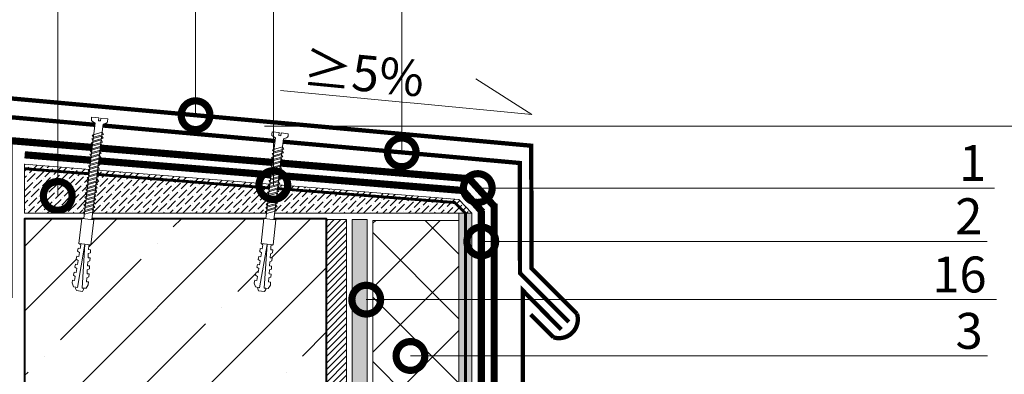
# Model space of a CAD drawing. Units: millimetres. Extents: x -40574 to 121699, y -27137 to 2974.
# Drawn here: x 81940 to 82626, y -17004 to -16757 of the extents above; entities that cross this region are included whole.
import ezdxf
from ezdxf import colors
from ezdxf.entities.mleader import LeaderData, LeaderLine
from ezdxf.math import Vec2, Vec3

# ---------------------------------------------------------------- set-up
doc = ezdxf.new("R2010")
doc.units = ezdxf.units.MM
doc.linetypes.add('Штриховая', pattern=[6, 2, -2, 2])
doc.linetypes.add('штриховая 50', pattern=[1, 0.5, -0.5])
doc.layers.get('0').update_dxf_attribs({"lineweight": 30})
doc.layers.get('DEFPOINTS').update_dxf_attribs({"color": 251, "lineweight": 0})
doc.layers.add('TN-АННОТАЦИИ @ 10', color=7, linetype='Continuous', lineweight=20, true_color=0x000000)
for name, color, linetype, lineweight in [('TN-БЕТОН', 251, 'Continuous', 40), ('TN-ГЕРМЕТИК', 20, 'Continuous', 30), ('TN-ГИДРОИЗОЛЯЦИЯ БИТУМАЯ ВЕРХНЯЯ', 32, 'Continuous', 15), ('TN-ГИДРОИЗОЛЯЦИЯ БИТУМАЯ нижняя', 173, 'Continuous', 15), ('TN-ГРУНТОВКА', 6, 'Continuous', 15), ('TN-КРЕПЕЖ', 7, 'Continuous', 15), ('TN-МЕТАЛЛ КОНСТРУКЦИИ', 162, 'Continuous', 35), ('TN-РАЗМЕРЫ', 184, 'Continuous', 15), ('TN-РАЗМЕРЫ @ 10', 184, 'Continuous', 15), ('TN-СТЯЖКА', 252, 'Continuous', 15), ('TN-УТЕПЛИТЕЛЬ XPS', 252, 'Continuous', 15)]:
    doc.layers.add(name, color=color, linetype=linetype, lineweight=lineweight)
doc.styles.add('Arial', font='ariali.ttf')
doc.styles.add('TN-Текст', font='isocpeur.ttf')
doc.styles.add('TN-Текст-Аннотативный', font='isocpeur.ttf')
doc.dimstyles.new('ПТС-Размеры-Аннотативный$0', dxfattribs={"dimtxt": 2.5, "dimasz": 1.5, "dimexe": 0.7, "dimexo": 1, "dimgap": 0.8, "dimtad": 1, "dimdec": 0, "dimzin": 0, "dimdsep": 46, "dimtxsty": 'TN-Текст-Аннотативный', "dimblk": 'ARCHTICK', "dimcen": 2, "dimdle": 0.7, "dimadec": 0, "dimazin": 0, "dimtfac": 1, "dimtdec": 0, "dimtmove": 1, "dimatfit": 3, "dimfxl": 0.7, "dimtfill": 1, "dimtfillclr": 7, "dimtolj": 1, "dimtzin": 0, "dimlwd": -1, "dimlwe": -1, "dimarcsym": 0})

# ---------------------------------------------------------------- blocks, each defined once
blk = doc.blocks.new('*U106')
at = {"layer": 'TN-БЕТОН', "lineweight": 13}
h = blk.add_hatch(dxfattribs=at)
h.set_pattern_fill('ANSI35', color=256, scale=10)
h.set_pattern_definition([(45, (-10, 48.66), (-44.9013, 44.9013), []), (45, (34.9, 48.66), (-44.9013, 44.9013), [79.375, -15.875, 0, -15.875])])
h.paths.add_polyline_path([(-10, 0), (200, 0), (200, 748.66), (-10, 748.66)])
at = {"layer": 'TN-БЕТОН'}
blk.add_lwpolyline([(-10, 0), (200, 0), (200, 748.66), (-10, 748.66)], close=True, dxfattribs=at)
blk = doc.blocks.new('_ARCHTICK')
at = {"color": 0, "linetype": 'ByBlock', "ltscale": 10, "const_width": 0.15}
blk.add_lwpolyline([(-0.5, -0.5), (0.5, 0.5)], dxfattribs=at)
blk = doc.blocks.new('*D316')
at = {"layer": 'DEFPOINTS', "color": 0, "transparency": 16777216}
for p in [(81679.19, -16895.97), (81943.68, -16895.97), (82258.99, -17438.63)]:
    blk.add_point(p, dxfattribs=at)
at = {"layer": 'TN-РАЗМЕРЫ', "color": 0, "transparency": 16777216}
for p, q in [((81679.19, -17445.63), (81679.19, -16888.97)), ((81933.68, -16895.97), (81672.19, -16895.97)), ((82248.99, -17438.63), (81672.19, -17438.63))]:
    blk.add_line(p, q, dxfattribs=at)
at = {"layer": 'TN-РАЗМЕРЫ', "color": 0, "transparency": 16777216, "xscale": 15, "yscale": 15, "zscale": 15}
for p, rotation in [((81679.19, -16895.97), 90), ((81679.19, -17438.63), 270)]:
    blk.add_blockref('_ARCHTICK', p, dxfattribs=dict(at, rotation=rotation))
at = {"layer": 'TN-РАЗМЕРЫ', "color": 0, "transparency": 16777216, "insert": (81658.69, -17167.3), "char_height": 25, "attachment_point": 5, "rotation": 90, "style": 'TN-Текст-Аннотативный', "bg_fill": 3, "box_fill_scale": 1.1, "bg_fill_color": 256, "bg_fill_true_color": 13158600, "bg_fill_transparency": 0}
blk.add_mtext('\\A1;350...600', dxfattribs=at)
blk = doc.blocks.new('_None')
blk = doc.blocks.new('Дюбель')
at = {"color": 7, "lineweight": 0}
blk.add_wipeout([(-48.07, -2.8), (-49, -2.8), (-50.4, -2.1), (-50.4, 2.1), (-49, 2.8), (-48.07, 2.8), (-48.13, 1.6), (-17.61, 0), (-48.13, -1.6)], dxfattribs=at)
blk.add_wipeout([(-17.5, 4.2), (-18.27, 2.84), (-21.07, 2.99), (-21, 4.38), (-23.09, 4.49), (-23.86, 3.13), (-26.66, 3.28), (-26.59, 4.68), (-28.68, 4.79), (-29.46, 3.42), (-32.25, 3.57), (-32.18, 4.97), (-34.28, 5.08), (-35.05, 3.72), (-37.85, 3.86), (-37.77, 5.26), (-39.87, 5.37), (-40.64, 4.01), (-43.44, 4.16), (-43.36, 5.56), (-45.46, 5.67), (-47.98, 4.4), (-48.13, 1.6), (-17.61, 0), (-48.13, -1.6), (-47.98, -4.4), (-45.46, -5.67), (-43.36, -5.56), (-43.44, -4.16), (-40.64, -4.01), (-39.87, -5.37), (-37.77, -5.26), (-37.85, -3.86), (-35.05, -3.72), (-34.28, -5.08), (-32.18, -4.97), (-32.25, -3.57), (-29.46, -3.42), (-28.68, -4.79), (-26.59, -4.68), (-26.66, -3.28), (-23.86, -3.13), (-23.09, -4.49), (-21, -4.38), (-21.07, -2.99), (-18.27, -2.84), (-17.5, -4.2)], dxfattribs=at)
blk.add_wipeout([(0, -4.2), (0, 4.2), (-17.5, 4.2), (-17.5, -4.2)], dxfattribs=at)
at = {"color": 7}
for points in [[(-48.07, -2.8), (-49, -2.8), (-50.4, -2.1), (-50.4, 2.1), (-49, 2.8), (-48.07, 2.8), (-48.13, 1.6), (-17.61, 0), (-48.13, -1.6)], [(-17.5, 4.2), (-18.27, 2.84), (-21.07, 2.99), (-21, 4.38), (-23.09, 4.49), (-23.86, 3.13), (-26.66, 3.28), (-26.59, 4.68), (-28.68, 4.79), (-29.46, 3.42), (-32.25, 3.57), (-32.18, 4.97), (-34.28, 5.08), (-35.05, 3.72), (-37.85, 3.86), (-37.77, 5.26), (-39.87, 5.37), (-40.64, 4.01), (-43.44, 4.16), (-43.36, 5.56), (-45.46, 5.67), (-47.98, 4.4), (-48.13, 1.6), (-17.61, 0), (-48.13, -1.6), (-47.98, -4.4), (-45.46, -5.67), (-43.36, -5.56), (-43.44, -4.16), (-40.64, -4.01), (-39.87, -5.37), (-37.77, -5.26), (-37.85, -3.86), (-35.05, -3.72), (-34.28, -5.08), (-32.18, -4.97), (-32.25, -3.57), (-29.46, -3.42), (-28.68, -4.79), (-26.59, -4.68), (-26.66, -3.28), (-23.86, -3.13), (-23.09, -4.49), (-21, -4.38), (-21.07, -2.99), (-18.27, -2.84), (-17.5, -4.2)], [(0, -4.2), (0, 4.2), (-17.5, 4.2), (-17.5, -4.2), (0, -4.2)]]:
    blk.add_lwpolyline(points, close=True, dxfattribs=at)
blk = doc.blocks.new('*U114')
at = {"color": 252, "lineweight": 0, "ltscale": 100, "style": 'Arial', "flags": 9}
for tag, p in [('ОПИСАНИЕ', (66.7, 7.6)), ('ТИП', (65.21, -22.36))]:
    blk.add_attdef(tag, p, '', height=25, rotation=357.16392, dxfattribs=at)
at = {"color": 251, "lineweight": 0}
blk.add_wipeout([(-5.94, -61.82), (-0.35, -62.1), (2.53, -4.03), (4.56, -3.28), (5.25, -2.76), (5.54, -1.95), (5.62, -0.28), (0.62, -0.03), (0.53, -2.03), (-0.87, -1.96), (-0.77, 0.04), (-5.77, 0.28), (-5.85, -1.38), (-5.64, -2.22), (-5.01, -2.8), (-3.06, -3.75)], dxfattribs=at)
at = {"color": 7}
blk.add_line((-0.28, -60.7), (2.08, -13.12), dxfattribs=at)
blk.add_lwpolyline([(2.08, -13.12), (2.53, -4.03), (4.56, -3.28, 0.300062), (5.54, -1.95), (5.62, -0.28), (0.62, -0.03), (0.53, -2.03), (-0.87, -1.96), (-0.77, 0.04), (-5.77, 0.28), (-5.85, -1.38, 0.300062), (-5.01, -2.8), (-3.06, -3.75), (-3.51, -12.84)], format="xyb", dxfattribs=at)
blk.add_lwpolyline([(-3.51, -12.84), (-5.87, -60.43)], dxfattribs=at)
for points in [[(-3.69, -16.35), (3.14, -13.88), (2.11, -12.43), (-4.72, -14.89)], [(-3.55, -13.65), (3.28, -11.18), (2.25, -9.73), (-4.58, -12.2)], [(-4.09, -24.44), (2.74, -21.97), (1.71, -20.52), (-5.12, -22.98)], [(-3.95, -21.74), (2.88, -19.27), (1.85, -17.82), (-4.98, -20.29)], [(-3.82, -19.04), (3.01, -16.58), (1.98, -15.13), (-4.85, -17.59)], [(-4.36, -29.83), (2.47, -27.36), (1.45, -25.91), (-5.38, -28.38)], [(-4.22, -27.13), (2.61, -24.67), (1.58, -23.22), (-5.25, -25.68)], [(-4.76, -37.92), (2.07, -35.45), (1.04, -34), (-5.79, -36.47)], [(-4.62, -35.22), (2.21, -32.76), (1.18, -31.31), (-5.65, -33.77)], [(-4.49, -32.53), (2.34, -30.06), (1.31, -28.61), (-5.52, -31.07)], [(-5.02, -43.31), (1.81, -40.85), (0.78, -39.4), (-6.05, -41.86)], [(-4.89, -40.62), (1.94, -38.15), (0.91, -36.7), (-5.92, -39.16)], [(-5.42, -51.4), (1.41, -48.94), (0.38, -47.49), (-6.45, -49.95)], [(-5.29, -48.71), (1.54, -46.24), (0.51, -44.79), (-6.32, -47.25)], [(-5.16, -46.01), (1.67, -43.54), (0.64, -42.09), (-6.19, -44.56)], [(-5.69, -56.8), (1.14, -54.33), (0.11, -52.88), (-6.72, -55.34)], [(-5.56, -54.1), (1.27, -51.63), (0.24, -50.18), (-6.59, -52.65)]]:
    blk.add_lwpolyline(points, close=True, dxfattribs=at)
at = {"color": 7, "xscale": -1, "rotation": 267.1639211070515}
blk.add_blockref('Дюбель', (-3.07, -60.57), dxfattribs=at)
blk = doc.blocks.new('*U112')
at = {"color": 252, "lineweight": 0, "ltscale": 100, "style": 'Arial', "flags": 9}
for tag, p in [('ОПИСАНИЕ', (66.7, 7.6)), ('ТИП', (65.21, -22.36))]:
    blk.add_attdef(tag, p, '', height=25, rotation=357.16392, dxfattribs=at)
at = {"color": 251, "lineweight": 0}
blk.add_wipeout([(-6.44, -71.99), (-0.85, -72.26), (2.53, -4.03), (4.56, -3.28), (5.25, -2.76), (5.54, -1.95), (5.62, -0.28), (0.62, -0.03), (0.53, -2.03), (-0.87, -1.96), (-0.77, 0.04), (-5.77, 0.28), (-5.85, -1.38), (-5.64, -2.22), (-5.01, -2.8), (-3.06, -3.75)], dxfattribs=at)
at = {"color": 7}
blk.add_line((-0.78, -70.87), (2.08, -13.12), dxfattribs=at)
blk.add_lwpolyline([(2.08, -13.12), (2.53, -4.03), (4.56, -3.28, 0.300062), (5.54, -1.95), (5.62, -0.28), (0.62, -0.03), (0.53, -2.03), (-0.87, -1.96), (-0.77, 0.04), (-5.77, 0.28), (-5.85, -1.38, 0.300062), (-5.01, -2.8), (-3.06, -3.75), (-3.51, -12.84)], format="xyb", dxfattribs=at)
blk.add_lwpolyline([(-3.51, -12.84), (-6.37, -70.59)], dxfattribs=at)
for points in [[(-3.69, -16.35), (3.14, -13.88), (2.11, -12.43), (-4.72, -14.89)], [(-3.55, -13.65), (3.28, -11.18), (2.25, -9.73), (-4.58, -12.2)], [(-4.09, -24.44), (2.74, -21.97), (1.71, -20.52), (-5.12, -22.98)], [(-3.95, -21.74), (2.88, -19.27), (1.85, -17.82), (-4.98, -20.29)], [(-3.82, -19.04), (3.01, -16.58), (1.98, -15.13), (-4.85, -17.59)], [(-4.36, -29.83), (2.47, -27.36), (1.45, -25.91), (-5.38, -28.38)], [(-4.22, -27.13), (2.61, -24.67), (1.58, -23.22), (-5.25, -25.68)], [(-4.76, -37.92), (2.07, -35.45), (1.04, -34), (-5.79, -36.47)], [(-4.62, -35.22), (2.21, -32.76), (1.18, -31.31), (-5.65, -33.77)], [(-4.49, -32.53), (2.34, -30.06), (1.31, -28.61), (-5.52, -31.07)], [(-5.02, -43.31), (1.81, -40.85), (0.78, -39.4), (-6.05, -41.86)], [(-4.89, -40.62), (1.94, -38.15), (0.91, -36.7), (-5.92, -39.16)], [(-5.42, -51.4), (1.41, -48.94), (0.38, -47.49), (-6.45, -49.95)], [(-5.29, -48.71), (1.54, -46.24), (0.51, -44.79), (-6.32, -47.25)], [(-5.16, -46.01), (1.67, -43.54), (0.64, -42.09), (-6.19, -44.56)], [(-5.69, -56.8), (1.14, -54.33), (0.11, -52.88), (-6.72, -55.34)], [(-5.56, -54.1), (1.27, -51.63), (0.24, -50.18), (-6.59, -52.65)], [(-6.09, -64.89), (0.74, -62.42), (-0.29, -60.97), (-7.12, -63.43)], [(-5.96, -62.19), (0.87, -59.73), (-0.16, -58.27), (-6.99, -60.74)], [(-5.83, -59.49), (1.01, -57.03), (-0.02, -55.58), (-6.85, -58.04)]]:
    blk.add_lwpolyline(points, close=True, dxfattribs=at)
at = {"color": 7, "xscale": -1, "rotation": 267.1639211070515}
blk.add_blockref('Дюбель', (-3.58, -70.73), dxfattribs=at)
at = {"color": 7}
blk.add_lwpolyline([(-6.23, -67.58), (0.6, -65.12), (-0.42, -63.67), (-7.26, -66.13)], close=True, dxfattribs=at)
blk = doc.blocks.new('_DotSmall')
at = {"color": 0, "linetype": 'ByBlock', "const_width": 0.5}
blk.add_lwpolyline([(-0.0625, 0, 1), (0.0625, 0, 1)], format="xyb", close=True, dxfattribs=at)
blk = doc.blocks.new('*U108')
at = {"lineweight": 9, "transparency": 33554559}
h = blk.add_hatch(dxfattribs=at)
h.set_pattern_fill('ANSI37', color=256, scale=10)
h.set_pattern_definition([(45, (-266.34, -36), (-22.4506, 22.4506), []), (135, (-266.34, -36), (-22.4506, -22.4506), [])])
h.paths.add_polyline_path([(733.66, 64), (0, 64), (0, 4), (733.66, 4)])
at = {"lineweight": 20}
blk.add_lwpolyline([(733.66, 64), (0, 64), (0, 4), (733.66, 4)], close=True, dxfattribs=at)

msp = doc.modelspace()

# ---------------------------------------------------------------- hatches: boundary and pattern name
at = {"layer": 'TN-ГЕРМЕТИК', "lineweight": 18}
h = msp.add_hatch(dxfattribs=at)
h.set_pattern_fill('HONEY', color=256, scale=2)
h.set_pattern_definition([(0, (25568.5814, -12685.251), (9.525, 5.4992613), [6.35, -12.7]), (120, (25568.5814, -12685.251), (-9.525, 5.4992613), [6.35, -12.7]), (60, (25568.5814, -12685.251), (2e-08, 10.9985226), [-12.7, 6.35])])
h.paths.add_polyline_path([(82171.68, -16896.47), (82181.99, -16896.47), (82181.99, -17527.63), (82171.68, -17527.63)])
at = {"layer": 'TN-СТЯЖКА'}
h = msp.add_hatch(dxfattribs=at)
h.set_pattern_fill('ANSI36', color=256)
h.set_pattern_definition([(45, (46545.8167, -13192.0385), (1.68379802, 6.17392608), [7.9375, -1.5875, 0, -1.5875])])
h.paths.add_polyline_path([(82254.99, -16891.97), (81943.68, -16891.97), (81943.68, -16857.86), (82245.99, -16882.48)])
h = msp.add_hatch(dxfattribs=at)
h.set_pattern_fill('ANSI36', color=256)
h.set_pattern_definition([(45, (46544.1253, -13201.0385), (1.68379802, 6.17392608), [7.9375, -1.5875, 0, -1.5875])])
h.paths.add_polyline_path([(82254.99, -17631.13), (82245.99, -17631.13), (82245.99, -16891.97), (82254.99, -16891.97)])
h = msp.add_hatch(dxfattribs=at)
h.set_pattern_fill('ANSI31', color=256)
h.set_pattern_definition([(45, (32563.5706, -307.5804), (-2.24506403, 2.24506403), [])])
h.paths.add_polyline_path([(82153.68, -17644.63), (82167.68, -17644.63), (82167.68, -16896.47), (82153.68, -16896.47)])

# ---------------------------------------------------------------- linework, layer by layer
at = {"layer": 'TN-ГЕРМЕТИК', "lineweight": 18}
msp.add_lwpolyline([(82171.68, -16896.47), (82181.99, -16896.47), (82181.99, -17527.63), (82171.68, -17527.63)], close=True, dxfattribs=at)
at = {"layer": 'TN-ГИДРОИЗОЛЯЦИЯ БИТУМАЯ ВЕРХНЯЯ', "linetype": 'штриховая 50', "ltscale": 10, "const_width": 5, "flags": 128}
for points in [[(82270.49, -16887.13), (82253.2, -16867.99), (81932.82, -16841.41), (81932.82, -16951.08)], [(82485.95, -17414.13), (82436.74, -17414.13), (82426.94, -17405.11), (82383.71, -17405.13), (82374.17, -17396.13), (82279.49, -17396.13), (82279.49, -17326.48), (82270.49, -17317.37), (82270.49, -17184.8), (82270.49, -17173.73), (82270.49, -16885.29)]]:
    msp.add_lwpolyline(points, dxfattribs=at)
at = {"layer": 'TN-ГИДРОИЗОЛЯЦИЯ БИТУМАЯ нижняя', "linetype": 'штриховая 50', "ltscale": 10, "const_width": 5}
msp.add_lwpolyline([(81943.68, -16851.34), (82248.83, -16876.19), (82262.35, -16891.32)], dxfattribs=at)
at = {"layer": 'TN-ГИДРОИЗОЛЯЦИЯ БИТУМАЯ нижняя', "linetype": 'штриховая 50', "ltscale": 10, "const_width": 5, "flags": 128}
msp.add_lwpolyline([(82420.81, -17423.13), (82376.56, -17423.13), (82367.02, -17414.13), (82270.49, -17414.13), (82270.49, -17330.18), (82261.49, -17321.07), (82261.49, -16890.37)], dxfattribs=at)
at = {"layer": 'TN-ГРУНТОВКА', "linetype": 'Штриховая', "ltscale": 0.5}
msp.add_lwpolyline([(83045.66, -17446.63, 2, 2, 0), (82250.49, -17446.63, 2, 2, 0), (82250.49, -17280.45, 2, 2, 0), (82250.49, -16891.97, 2, 2, 0), (82243.01, -16884.55, 2, 2, 0), (81943.68, -16861.02, 0, 0, 0)], format="xyseb", dxfattribs=at)
at = {"layer": 'TN-МЕТАЛЛ КОНСТРУКЦИИ'}
msp.add_lwpolyline([(81826.95, -16948.74, 3, 3, 0), (81808.78, -16966.92, 3, 3, -0.7947), (81797.46, -16955.6, 3, 3, 0), (81829.12, -16923.95, 3, 3, 0), (81828.98, -16802.55, 3, 3, 0), (82296.28, -16845.01, 3, 3, 0), (82296.46, -16930.32, 3, 3, 0), (82328.12, -16961.98, 3, 3, -0.602961), (82311.74, -16978.36, 3, 3, 0), (82295.91, -16962.53, 0, 0, 0)], format="xyseb", dxfattribs=at)
at = {"layer": 'TN-МЕТАЛЛ КОНСТРУКЦИИ', "const_width": 3}
for points in [[(82322.46, -16967.64), (82288.46, -16933.64), (82288.3, -16857.04), (81836.99, -16816.47), (81837.12, -16927.26), (81803.12, -16961.26)], [(82317.18, -16972.92), (82290.37, -16945.73), (82290.37, -17051.21), (82290.37, -17144.44)]]:
    msp.add_lwpolyline(points, dxfattribs=at)
at = {"layer": 'TN-СТЯЖКА'}
for points in [[(82254.99, -16891.97), (81943.68, -16891.97), (81943.68, -16857.86), (82245.99, -16882.48)], [(82254.99, -17631.13), (82245.99, -17631.13), (82245.99, -16891.97), (82254.99, -16891.97)], [(82153.68, -17644.63), (82167.68, -17644.63), (82167.68, -16896.47), (82153.68, -16896.47)]]:
    msp.add_lwpolyline(points, close=True, dxfattribs=at)

# ---------------------------------------------------------------- block references
msp.add_blockref('*U106', (81953.68, -17644.63))
at = {"layer": 'TN-УТЕПЛИТЕЛЬ XPS', "ltscale": 100, "rotation": 90.00000000001918}
msp.add_blockref('*U108', (82249.99, -17630.63), dxfattribs=at)

# ---------------------------------------------------------------- leaders
at = {"layer": 'TN-АННОТАЦИИ @ 10'}
ml = msp.add_multileader_mtext('Standard', dxfattribs=at)
ml.set_content('9', color=256, style='TN-Текст')
ml.set_leader_properties(color=256, linetype='ByLayer', lineweight=-1)
ml.set_arrow_properties(name='DOTSMALL')
ml.build(insert=Vec2(0, 0))
ml.multileader.update_dxf_attribs({"text_left_attachment_type": 6, "text_right_attachment_type": 6, "dogleg_length": 100, "arrow_head_size": 40, "scale": 10})
ctx = ml.context
ctx.base_point, ctx.scale, ctx.char_height, ctx.arrow_head_size, ctx.landing_gap_size, ctx.plane_origin = Vec3(82070.81, -16688.46), 10, 25, 40, 0, Vec3(79981.73, -17613.06)
ctx.left_attachment, ctx.right_attachment, ctx.text_align_type = 6, 6, 1
notes = []
notes.append((ctx, [(1, (1, 1, 0), (82062.63, -16688.46), (1, 0), 8.18, [(1, [(82062.63, -16823.78)], 0, [])])]))
ctx.mtext.insert, ctx.mtext.alignment, ctx.mtext.line_spacing_style, ctx.mtext.flow_direction = Vec3(82077.06, -16658.46), 2, 2, 5
ml = msp.add_multileader_mtext('Standard', dxfattribs=at)
ml.set_content('8', color=256, style='TN-Текст')
ml.set_leader_properties(color=256, linetype='ByLayer', lineweight=-1)
ml.set_arrow_properties(name='DOTSMALL')
ml.build(insert=Vec2(0, 0))
ml.multileader.update_dxf_attribs({"text_left_attachment_type": 6, "text_right_attachment_type": 6, "dogleg_length": 100, "arrow_head_size": 40, "scale": 10})
ctx = ml.context
ctx.base_point, ctx.scale, ctx.char_height, ctx.arrow_head_size, ctx.landing_gap_size, ctx.plane_origin = Vec3(82214.32, -16688.46), 10, 25, 40, 0, Vec3(80125.24, -17619.02)
ctx.left_attachment, ctx.right_attachment, ctx.text_align_type = 6, 6, 1
notes.append((ctx, [(1, (1, 1, 0), (82206.14, -16688.46), (1, 0), 8.18, [(1, [(82206.14, -16849.65)], 0, [])])]))
ctx.mtext.insert, ctx.mtext.alignment, ctx.mtext.line_spacing_style, ctx.mtext.flow_direction = Vec3(82220.57, -16658.46), 2, 2, 5
ml = msp.add_multileader_mtext('Standard', dxfattribs=at)
ml.set_content('≥5%', color=256, style='TN-Текст')
ml.set_leader_properties(color=256, linetype='ByLayer', lineweight=-1)
ml.set_arrow_properties(name='NONE')
ml.build(insert=Vec2(0, 0))
ml.multileader.update_dxf_attribs({"text_left_attachment_type": 6, "text_right_attachment_type": 6, "dogleg_length": 100, "arrow_head_size": 40, "scale": 10})
ctx = ml.context
ctx.base_point, ctx.scale, ctx.char_height, ctx.arrow_head_size, ctx.landing_gap_size, ctx.plane_origin, ctx.plane_x_axis, ctx.plane_y_axis = Vec3(82149.38, -16809.2), 10, 25, 40, 0, Vec3(84095.87, -18189.24), Vec3(0.995457, -0.095213), Vec3(0.095213, 0.995457)
ctx.left_attachment, ctx.right_attachment, ctx.text_align_type = 6, 6, 1
notes.append((ctx, [(1, (1, 1, 0), (82214.76, -16815.46), (-0.995457, 0.095213), 8.18, [(0, [(82257.68, -16798.36), (82296.74, -16823.3)], 0, [])])]))
ctx.mtext.insert, ctx.mtext.text_direction, ctx.mtext.rotation, ctx.mtext.alignment, ctx.mtext.line_spacing_style, ctx.mtext.flow_direction = Vec3(82180.86, -16782.08), Vec3(0.995457, -0.095213), 6.187828, 2, 2, 5
for ctx, leaders in notes:
    for number, flags, end, landing, length, lines in leaders:
        leader = LeaderData()
        leader.index, (leader.has_last_leader_line, leader.has_dogleg_vector, leader.attachment_direction) = number, flags
        leader.last_leader_point, leader.dogleg_vector, leader.dogleg_length = Vec3(end), Vec3(landing), length
        for number, points, colour, breaks in lines:
            line = LeaderLine()
            line.index, line.vertices, line.color, line.breaks = number, Vec3.list(points), colors.encode_raw_color(colour), breaks
            leader.lines.append(line)
        ctx.leaders.append(leader)

# ---------------------------------------------------------------- next in the draw order: dimensions: what is measured, and where the dimension line sits
at = {"layer": 'TN-РАЗМЕРЫ @ 10'}
dim = msp.add_linear_dim(base=(81679.19, -16895.97), p1=(82258.99, -17438.63), p2=(81943.68, -16895.97), angle=90, text='350...600', dimstyle='ПТС-Размеры-Аннотативный$0', override={"dimscale": 10, "dimtix": 0, "dimtofl": 1, "dimtmove": 1, "dimatfit": 1}, dxfattribs=at)
dim.commit()
dim.dimension.update_dxf_attribs({"geometry": '*D316', "text_midpoint": (81658.69, -17167.3)})

# ---------------------------------------------------------------- next in the draw order: block references
at = {"layer": 'TN-КРЕПЕЖ', "ltscale": 100, "rotation": 356.114277668094}
for name, p in [('*U112', (81996.05, -16825.74)), ('*U114', (82121.59, -16835.97))]:
    msp.add_blockref(name, p, dxfattribs=at)

# ---------------------------------------------------------------- next in the draw order: leaders
at = {"layer": 'TN-АННОТАЦИИ @ 10'}
ml = msp.add_multileader_mtext('Standard', dxfattribs=at)
ml.set_content('1', color=256, style='TN-Текст')
ml.set_leader_properties(color=256, linetype='ByLayer', lineweight=-1)
ml.set_arrow_properties(name='DOTSMALL')
ml.build(insert=Vec2(0, 0))
ml.multileader.update_dxf_attribs({"text_left_attachment_type": 6, "text_right_attachment_type": 6, "dogleg_length": 100, "arrow_head_size": 40, "scale": 10})
ctx = ml.context
ctx.base_point, ctx.scale, ctx.char_height, ctx.arrow_head_size, ctx.landing_gap_size, ctx.plane_origin = Vec3(82599.66, -16874.49), 10, 25, 40, 0, Vec3(80333, -17575.66)
ctx.left_attachment, ctx.right_attachment, ctx.text_align_type = 6, 6, 1
notes = []
notes.append((ctx, [(1, (1, 1, 0), (82591.48, -16874.49), (1, 0), 8.18, [(0, [(82259.07, -16874.49)], 0, [])])]))
ctx.mtext.insert, ctx.mtext.alignment, ctx.mtext.line_spacing_style, ctx.mtext.flow_direction = Vec3(82603.41, -16844.49), 2, 2, 5
ml = msp.add_multileader_mtext('Standard', dxfattribs=at)
ml.set_content('2', color=256, style='TN-Текст')
ml.set_leader_properties(color=256, linetype='ByLayer', lineweight=-1)
ml.set_arrow_properties(name='DOTSMALL')
ml.build(insert=Vec2(0, 0))
ml.multileader.update_dxf_attribs({"text_left_attachment_type": 6, "text_right_attachment_type": 6, "dogleg_length": 100, "arrow_head_size": 40, "scale": 10})
ctx = ml.context
ctx.base_point, ctx.scale, ctx.char_height, ctx.arrow_head_size, ctx.landing_gap_size, ctx.plane_origin = Vec3(82594.57, -16911.62), 10, 25, 40, 0, Vec3(80386.9, -17565.63)
ctx.left_attachment, ctx.right_attachment, ctx.text_align_type = 6, 6, 1
notes.append((ctx, [(1, (1, 1, 0), (82586.39, -16911.62), (1, 0), 8.18, [(1, [(82261.49, -16911.62)], 0, [])])]))
ctx.mtext.insert, ctx.mtext.alignment, ctx.mtext.line_spacing_style, ctx.mtext.flow_direction = Vec3(82600.82, -16881.62), 2, 2, 5
ml = msp.add_multileader_mtext('Standard', dxfattribs=at)
ml.set_content('16', color=256, style='TN-Текст')
ml.set_leader_properties(color=256, linetype='ByLayer', lineweight=-1)
ml.set_arrow_properties(name='DOTSMALL')
ml.build(insert=Vec2(0, 0))
ml.multileader.update_dxf_attribs({"text_left_attachment_type": 6, "text_right_attachment_type": 6, "dogleg_length": 100, "arrow_head_size": 40, "scale": 10})
ctx = ml.context
ctx.base_point, ctx.scale, ctx.char_height, ctx.arrow_head_size, ctx.landing_gap_size, ctx.plane_origin = Vec3(82581.81, -16952.13), 10, 25, 40, 0, Vec3(80446.14, -17567.87)
ctx.left_attachment, ctx.right_attachment, ctx.text_align_type = 6, 6, 1
notes.append((ctx, [(1, (1, 1, 0), (82573.63, -16952.13), (1, 0), 8.18, [(0, [(82181.44, -16952.13)], 0, [])])]))
ctx.mtext.insert, ctx.mtext.alignment, ctx.mtext.line_spacing_style, ctx.mtext.flow_direction = Vec3(82594.31, -16922.13), 2, 2, 5
ml = msp.add_multileader_mtext('Standard', dxfattribs=at)
ml.set_content('3', color=256, style='TN-Текст')
ml.set_leader_properties(color=256, linetype='ByLayer', lineweight=-1)
ml.set_arrow_properties(name='DOTSMALL')
ml.build(insert=Vec2(0, 0))
ml.multileader.update_dxf_attribs({"text_left_attachment_type": 6, "text_right_attachment_type": 6, "dogleg_length": 100, "arrow_head_size": 40, "scale": 10})
ctx = ml.context
ctx.base_point, ctx.scale, ctx.char_height, ctx.arrow_head_size, ctx.landing_gap_size, ctx.plane_origin = Vec3(82594.78, -16991.34), 10, 25, 40, 0, Vec3(80446.14, -17607.08)
ctx.left_attachment, ctx.right_attachment, ctx.text_align_type = 6, 6, 1
notes.append((ctx, [(1, (1, 1, 0), (82586.6, -16991.34), (1, 0), 8.18, [(0, [(82212.2, -16991.34)], 0, [])])]))
ctx.mtext.insert, ctx.mtext.alignment, ctx.mtext.line_spacing_style, ctx.mtext.flow_direction = Vec3(82601.03, -16961.34), 2, 2, 5
for ctx, leaders in notes:
    for number, flags, end, landing, length, lines in leaders:
        leader = LeaderData()
        leader.index, (leader.has_last_leader_line, leader.has_dogleg_vector, leader.attachment_direction) = number, flags
        leader.last_leader_point, leader.dogleg_vector, leader.dogleg_length = Vec3(end), Vec3(landing), length
        for number, points, colour, breaks in lines:
            line = LeaderLine()
            line.index, line.vertices, line.color, line.breaks = number, Vec3.list(points), colors.encode_raw_color(colour), breaks
            leader.lines.append(line)
        ctx.leaders.append(leader)

# ---------------------------------------------------------------- next in the draw order: leaders
ml = msp.add_multileader_mtext('Standard', dxfattribs=at)
ml.set_content(' Асфальтобетон на вяжущем дорожном\\P полимерном-битумном (ВДПБ) ТехноНИКОЛЬ', color=256, style='TN-Текст')
ml.set_leader_properties(color=256, linetype='ByLayer', lineweight=-1)
ml.set_arrow_properties(name='DOTSMALL')
ml.build(insert=Vec2(0, 0))
ml.multileader.update_dxf_attribs({"text_left_attachment_type": 6, "text_right_attachment_type": 6, "dogleg_length": 100, "arrow_head_size": 50, "scale": 10})
ctx = ml.context
ctx.base_point, ctx.scale, ctx.char_height, ctx.arrow_head_size, ctx.landing_gap_size, ctx.plane_origin = Vec3(82802.33, -16672.18), 10, 25, 50, 0, Vec3(80691.62, -17966.54)
ctx.left_attachment, ctx.right_attachment = 6, 6
notes = []
notes.append((ctx, [(1, (1, 1, 0), (82794.15, -16672.18), (1, 0), 8.18, [(1, [(82794.15, -17275.73)], 0, [])])]))
ctx.mtext.insert, ctx.mtext.line_spacing_style, ctx.mtext.flow_direction = Vec3(82802.33, -16639.68), 2, 5
ml = msp.add_multileader_mtext('Standard', dxfattribs=at)
ml.set_content('Сформировать уклон\\Pиз ц.п. раствора', color=256, style='TN-Текст')
ml.set_leader_properties(color=256, linetype='ByLayer', lineweight=-1)
ml.set_arrow_properties(name='DOTSMALL')
ml.build(insert=Vec2(0, 0))
ml.multileader.update_dxf_attribs({"text_left_attachment_type": 6, "text_right_attachment_type": 6, "dogleg_length": 100, "arrow_head_size": 40, "scale": 10})
ctx = ml.context
ctx.base_point, ctx.scale, ctx.char_height, ctx.arrow_head_size, ctx.landing_gap_size, ctx.plane_origin = Vec3(81636.03, -16688.46), 10, 25, 40, 0, Vec3(83799.66, -17094.09)
ctx.left_attachment, ctx.right_attachment, ctx.text_align_type = 6, 6, 1
notes.append((ctx, [(1, (1, 1, 0), (81966.71, -16688.46), (-1, 0), 8.18, [(0, [(81966.71, -16879.92)], 0, [])])]))
ctx.mtext.insert, ctx.mtext.alignment, ctx.mtext.line_spacing_style, ctx.mtext.flow_direction = Vec3(81797.28, -16655.96), 2, 2, 5
ml = msp.add_multileader_mtext('Standard', dxfattribs=at)
ml.set_content('6/7', color=256, style='TN-Текст')
ml.set_leader_properties(color=256, linetype='ByLayer', lineweight=-1)
ml.set_arrow_properties(name='DOTSMALL')
ml.build(insert=Vec2(0, 0))
ml.multileader.update_dxf_attribs({"text_left_attachment_type": 6, "text_right_attachment_type": 6, "dogleg_length": 100, "arrow_head_size": 40, "scale": 10})
ctx = ml.context
ctx.base_point, ctx.scale, ctx.char_height, ctx.arrow_head_size, ctx.landing_gap_size, ctx.plane_origin = Vec3(82124.96, -16688.46), 10, 25, 40, 0, Vec3(80035.88, -17604.19)
ctx.left_attachment, ctx.right_attachment, ctx.text_align_type = 6, 6, 1
notes.append((ctx, [(1, (1, 1, 0), (82116.78, -16688.46), (1, 0), 8.18, [(1, [(82116.78, -16872.39)], 0, [])])]))
ctx.mtext.insert, ctx.mtext.alignment, ctx.mtext.line_spacing_style, ctx.mtext.flow_direction = Vec3(82148.71, -16658.46), 2, 2, 5
ml = msp.add_multileader_mtext('Standard', dxfattribs=at)
ml.set_content(' Геотекстильное полотно\\P ТЕХНОНИКОЛЬ ГЕО Фундамент {\\A1;300г/м\\H0.7x;\\S2^ ;}', color=256, style='TN-Текст')
ml.set_leader_properties(color=256, linetype='ByLayer', lineweight=-1)
ml.set_arrow_properties(name='DOTSMALL')
ml.build(insert=Vec2(0, 0))
ml.multileader.update_dxf_attribs({"text_left_attachment_type": 6, "text_right_attachment_type": 6, "dogleg_length": 100, "arrow_head_size": 50, "scale": 10})
ctx = ml.context
ctx.base_point, ctx.scale, ctx.char_height, ctx.arrow_head_size, ctx.landing_gap_size, ctx.plane_origin = Vec3(82802.33, -16831.35), 10, 25, 50, 0, Vec3(80691.63, -18167.36)
ctx.left_attachment, ctx.right_attachment = 6, 6
notes.append((ctx, [(1, (1, 1, 0), (82794.15, -16831.35), (1, 0), 8.18, [(1, [(82794.15, -17414.81)], 0, [])])]))
ctx.mtext.insert, ctx.mtext.width, ctx.mtext.line_spacing_style, ctx.mtext.flow_direction = Vec3(82802.33, -16798.85), 1087.3278, 2, 5
for ctx, leaders in notes:
    for number, flags, end, landing, length, lines in leaders:
        leader = LeaderData()
        leader.index, (leader.has_last_leader_line, leader.has_dogleg_vector, leader.attachment_direction) = number, flags
        leader.last_leader_point, leader.dogleg_vector, leader.dogleg_length = Vec3(end), Vec3(landing), length
        for number, points, colour, breaks in lines:
            line = LeaderLine()
            line.index, line.vertices, line.color, line.breaks = number, Vec3.list(points), colors.encode_raw_color(colour), breaks
            leader.lines.append(line)
        ctx.leaders.append(leader)

doc.saveas('drawing.dxf')
